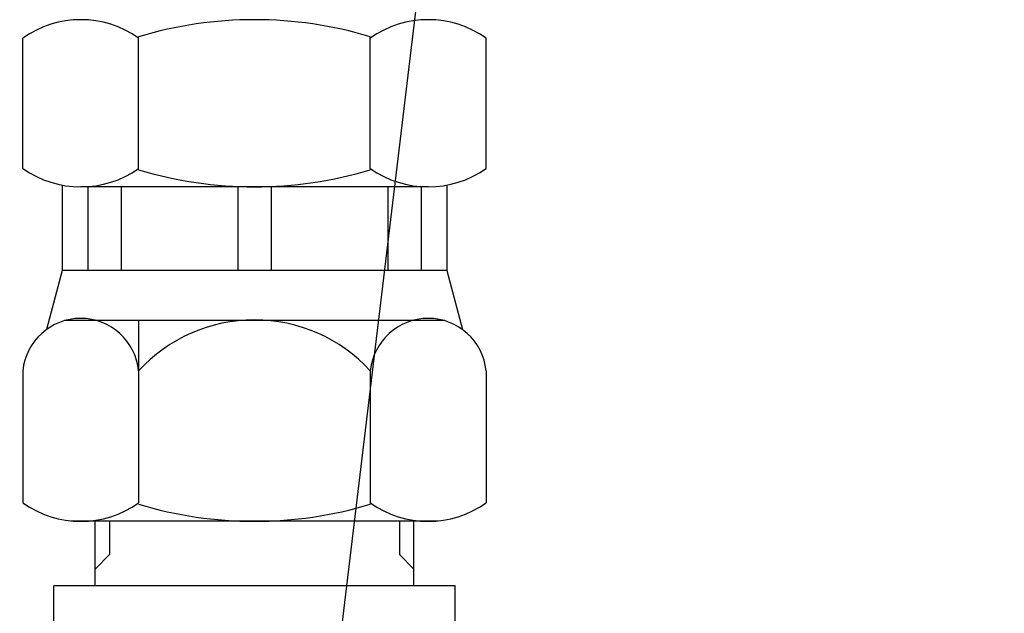
# Model space of a CAD drawing. Units: millimetres. Extents: x 0 to 3468, y -11 to 2466.
# Drawn here: x 2906 to 2965, y 1180 to 1216 of the extents above; entities that cross this region are included whole.
import ezdxf

# ---------------------------------------------------------------- set-up
doc = ezdxf.new("R2010")
doc.units = ezdxf.units.MM
doc.header["$LTSCALE"] = 15
doc.layers.add('4', color=4, linetype='Continuous')
doc.layers.add('DIM', color=6, linetype='Continuous')
doc.styles.get("Standard").update_dxf_attribs({"font": 'txt.shx', "bigfont": 'whgtxt.shx'})
doc.dimstyles.new('A0', dxfattribs={"dimtxt": 10, "dimasz": 8, "dimexe": 2, "dimexo": 0.7, "dimgap": 2, "dimtad": 1, "dimtoh": 1, "dimdec": 3, "dimdsep": 46, "dimtxsty": 'Standard', "dimcen": 0.09, "dimclrd": 2, "dimclre": 2, "dimclrt": 6, "dimadec": 0, "dimazin": 2, "dimtfac": 1, "dimtdec": 3, "dimtmove": 0, "dimatfit": 3, "dimfxl": 0, "dimtolj": 1, "dimarcsym": 0})

# ---------------------------------------------------------------- blocks, each defined once
blk = doc.blocks.new('*D12')
at = {"layer": 'DEFPOINTS', "color": 0}
for p in [(2877.512, 1317.527), (3097.957, 1317.527), (2915.513, 986.474)]:
    blk.add_point(p, dxfattribs=at)
at = {"layer": 'DIM', "color": 2, "lineweight": -2}
for p, q in [((2878.212, 1317.527), (3099.957, 1317.527)), ((3097.957, 1004.474), (3097.957, 1299.527)), ((2916.213, 986.474), (3099.957, 986.474))]:
    blk.add_line(p, q, dxfattribs=at)
at = {"layer": 'DIM', "color": 2}
for points in [[(3094.957, 1299.527), (3100.957, 1299.527), (3097.957, 1317.527)], [(3094.957, 1004.474), (3100.957, 1004.474), (3097.957, 986.474)]]:
    blk.add_solid(points, dxfattribs=at)
at = {"layer": 'DIM', "color": 6, "insert": (3080.957, 1148.149), "char_height": 20, "attachment_point": 5, "rotation": 90}
blk.add_mtext('\\A1;331.1', dxfattribs=at)

msp = doc.modelspace()

# ---------------------------------------------------------------- linework, layer by layer
for p, q in [((2906.1554, 1206.9302), (2906.1554, 1214.7281)), ((2913.0836, 1206.8509), (2913.0836, 1214.8074)), ((2926.94, 1206.9302), (2926.94, 1214.8074)), ((2933.8682, 1206.9302), (2933.8682, 1214.7281)), ((2926.94, 1206.9302), (2926.94, 1206.8509)), ((2908.5118, 1205.9323), (2908.5118, 1200.8291)), ((2930.4041, 1205.8291), (2909.6195, 1205.8291)), ((2910.0385, 1205.8291), (2910.0385, 1200.8291)), ((2912.0385, 1205.8291), (2912.0385, 1200.8291)), ((2919.0118, 1205.8291), (2919.0118, 1200.8291)), ((2921.0118, 1205.8291), (2921.0118, 1200.8291)), ((2927.9851, 1205.8291), (2927.9851, 1200.8291)), ((2929.9851, 1205.8291), (2929.9851, 1200.8291)), ((2931.5118, 1205.9323), (2931.5118, 1200.8291)), ((2908.5118, 1200.8291), (2907.5652, 1197.2963)), ((2931.5118, 1200.8291), (2908.5118, 1200.8291)), ((2931.5118, 1200.8291), (2932.4585, 1197.2963)), ((2931.3743, 1197.8291), (2908.6493, 1197.8291)), ((2913.0836, 1197.8291), (2913.0836, 1186.9302)), ((2906.1554, 1194.8291), (2906.1554, 1186.9302)), ((2926.94, 1194.8291), (2926.94, 1186.8509)), ((2933.8682, 1194.8291), (2933.8682, 1186.9302)), ((2930.9815, 1185.8291), (2909.0422, 1185.8291)), ((2930.4041, 1185.8291), (2909.6195, 1185.8291)), ((2910.4868, 1181.9742), (2910.4868, 1185.8291)), ((2929.5368, 1181.9742), (2929.5368, 1185.8291)), ((2932.0118, 1181.9742), (2908.0118, 1181.9742)), ((2908.0118, 1176.9742), (2908.0118, 1181.9742)), ((2932.0118, 1176.9742), (2932.0118, 1181.9742))]:
    msp.add_line(p, q)
for centre, radius, start, end in [((2909.6195, 1209.8291), 6, 54.73561, 125.26439), ((2920.0118, 1191.8291), 24, 73.221345, 106.778655), ((2930.4041, 1209.8291), 6, 54.73561, 125.26439), ((2909.6195, 1211.8291), 6, 234.73561, 305.26439), ((2920.0118, 1229.8291), 24, 253.221345, 286.778655), ((2930.4041, 1211.8291), 6, 234.73561, 305.26439), ((2909.6195, 1194.486), 3.4811, 5.656638, 174.343362), ((2930.4041, 1194.486), 3.4811, 5.656638, 174.343362), ((2920.0118, 1188.4864), 9.3931, 42.474075, 137.525925), ((2909.6195, 1191.8291), 6, 234.73561, 305.26439), ((2920.0118, 1209.8291), 24, 253.221345, 286.778655), ((2930.4041, 1191.8291), 6, 234.73561, 305.26439)]:
    msp.add_arc(centre, radius, start, end)
at = {"layer": '4'}
for p, q in [((2911.3468, 1185.8291), (2911.3468, 1183.8342)), ((2928.6768, 1185.8291), (2928.6768, 1183.8342)), ((2911.3468, 1183.8342), (2910.4868, 1182.9742)), ((2928.6768, 1183.8342), (2929.5368, 1182.9742))]:
    msp.add_line(p, q, dxfattribs=at)

# ---------------------------------------------------------------- dimensions: what is measured, and where the dimension line sits
at = {"layer": 'DIM'}
dim = msp.add_linear_dim(base=(3097.9571, 1317.5272), p1=(2915.5133, 986.4742), p2=(2877.5118, 1317.5272), angle=90, dimstyle='A0', override={"dimtxt": 20, "dimasz": 18, "dimgap": 7, "dimdec": 1}, dxfattribs=at)
dim.commit()
dim.dimension.update_dxf_attribs({"geometry": '*D12', "text_midpoint": (3097.9571, 1148.1491), "dimtype": 160})

# ---------------------------------------------------------------- leaders
msp.add_leader([(2920.331, 1138.5969), (2954.1778, 1420.6439), (3418.6962, 1420.7209)], dimstyle='A0', override={"dimasz": 18, "dimgap": 2, "dimtad": 0}, dxfattribs=at)

doc.saveas('drawing.dxf')
